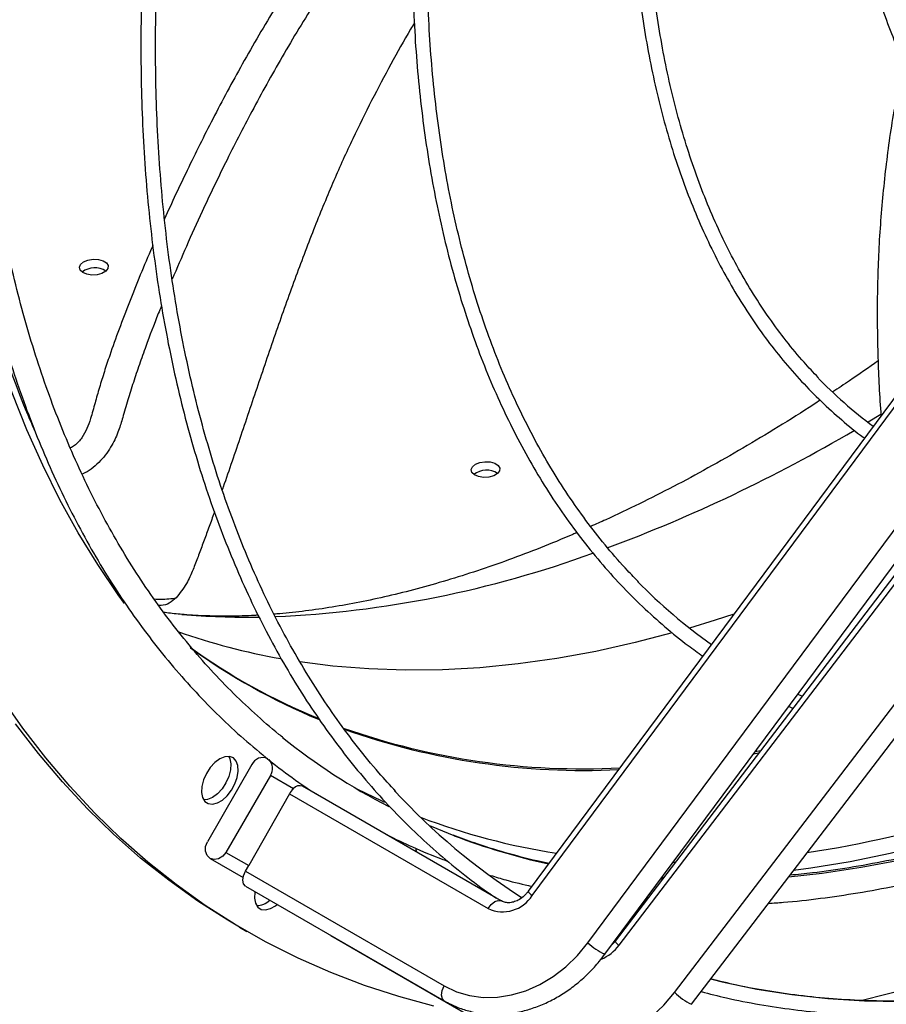
# Model space of a CAD drawing. Units: millimetres. Extents: x 5 to 414, y 3 to 291.
# Drawn here: x 332 to 335, y 100 to 103 of the extents above; entities that cross this region are included whole.
import ezdxf

# ---------------------------------------------------------------- set-up
doc = ezdxf.new("R2010")
doc.units = ezdxf.units.MM

msp = doc.modelspace()

# ---------------------------------------------------------------- linework, layer by layer
at = {"color": 7, "linetype": 'Continuous', "lineweight": 25}
for p, q in [((335.6065, 102.4631), (335.1295, 101.8202)), ((334.0617, 100.3508), (335.6189, 102.4499)), ((334.2392, 100.2), (335.7963, 102.2991)), ((334.3386, 100.1921), (335.9267, 102.2733)), ((334.2937, 100.1636), (335.8509, 102.2627)), ((334.5155, 100.0416), (336.1037, 102.1228)), ((334.5692, 100.0038), (336.1574, 102.085)), ((335.1295, 101.8202), (334.622, 101.136)), ((335.434, 101.6568), (334.9089, 100.9688)), ((334.622, 101.136), (334.0494, 100.364)), ((334.9211, 100.9848), (334.9075, 100.9909)), ((334.9089, 100.9688), (334.326, 100.2049)), ((333.1694, 100.7671), (333.0277, 100.5217)), ((333.2283, 100.7331), (333.0866, 100.4877)), ((333.3018, 100.6906), (333.2283, 100.7331)), ((333.9463, 100.3431), (333.3306, 100.6986)), ((333.2887, 100.6741), (333.159, 100.4459)), ((333.2887, 100.6741), (333.9217, 100.3086)), ((333.0866, 100.4877), (333.159, 100.4459)), ((333.0363, 100.4686), (333.1412, 100.408)), ((333.1487, 100.4278), (333.159, 100.4459)), ((333.1487, 100.4278), (333.7817, 100.0623)), ((334.4786, 100.4048), (334.473, 100.4052)), ((333.1489, 100.3801), (333.782, 100.0146)), ((333.9636, 100.3331), (333.9553, 100.3379)), ((334.4137, 100.3253), (334.4177, 100.3251)), ((333.1294, 100.2496), (333.153, 100.236)), ((333.4206, 100.2232), (334.0537, 99.8577)), ((334.6342, 100.0826), (334.6301, 100.0836))]:
    msp.add_line(p, q, dxfattribs=at)
at = {"color": 8, "linetype": 'Continuous', "lineweight": 25}
for p, q in [((334.7829, 100.8036), (334.7662, 100.8004)), ((334.7889, 100.8115), (334.7719, 100.8082)), ((334.5175, 100.4558), (334.5105, 100.4558)), ((334.4762, 100.4016), (334.4706, 100.402)), ((334.48, 100.4066), (334.4741, 100.4068))]:
    msp.add_line(p, q, dxfattribs=at)
at = {"color": 8, "linetype": 'Continuous', "lineweight": 25, "flags": 128}
for points in [[(332.7639, 101.2805), (332.7437, 101.3083), (332.6781, 101.4048), (332.6162, 101.5058), (332.5579, 101.611), (332.5035, 101.7205), (332.4528, 101.834), (332.406, 101.9515), (332.3632, 102.0729), (332.3242, 102.198), (332.2893, 102.3268), (332.2584, 102.4591), (332.2316, 102.5947), (332.2089, 102.7337), (332.1902, 102.8757), (332.1757, 103.0207), (332.1653, 103.1685), (332.1591, 103.319), (332.157, 103.4721)], [(335.1725, 101.8825), (335.132, 101.8582), (335.1308, 101.8575)], [(334.7043, 101.2469), (334.6444, 101.2273), (334.5627, 101.2022)], [(334.508, 101.1865), (334.3898, 101.1558), (334.2642, 101.1279), (334.1398, 101.1053), (334.0169, 101.088), (333.8955, 101.0759), (333.7757, 101.0692), (333.6577, 101.0679), (333.5415, 101.0718), (333.4273, 101.0811), (333.3219, 101.0947)], [(336.3179, 100.8617), (336.2775, 100.8409), (336.145, 100.7758), (336.013, 100.7157), (335.8814, 100.6607), (335.7505, 100.6107), (335.6203, 100.566), (335.491, 100.5264), (335.3627, 100.492), (335.2356, 100.4629), (335.1097, 100.4391), (334.9852, 100.4206), (334.8783, 100.4089)], [(336.1397, 100.8239), (336.119, 100.8138), (335.986, 100.7514), (335.8534, 100.694), (335.7214, 100.6417), (335.5901, 100.5945), (335.4596, 100.5525), (335.3301, 100.5158), (335.2017, 100.4843), (335.0745, 100.4581), (334.9487, 100.4372), (334.8942, 100.4297)], [(333.5918, 100.647), (333.5818, 100.6516), (333.5067, 100.6879)], [(333.9217, 100.3086), (333.9312, 100.3216), (333.9424, 100.3309), (333.9537, 100.3349), (333.9634, 100.3333), (333.9635, 100.3332)], [(335.238, 100.012), (335.1197, 100.0139), (335.0033, 100.0211), (334.889, 100.0336), (334.7769, 100.0514), (334.667, 100.0746), (334.6342, 100.0826)], [(333.782, 100.0146), (333.7757, 100.0217), (333.7734, 100.0333), (333.7755, 100.0476), (333.7817, 100.0623)]]:
    msp.add_lwpolyline(points, dxfattribs=at)
at = {"color": 7, "linetype": 'Continuous', "lineweight": 25, "flags": 128}
for points in [[(332.6334, 102.3684), (332.6473, 102.3741), (332.6637, 102.3767), (332.6804, 102.3759), (332.6951, 102.3719), (332.7058, 102.3651), (332.7112, 102.3566), (332.7104, 102.3473), (332.7036, 102.3387), (332.6916, 102.3318), (332.6762, 102.3276), (332.6594, 102.3267), (332.6435, 102.3291), (332.6305, 102.3346), (332.6223, 102.3424), (332.62, 102.3515), (332.6239, 102.3605), (332.6334, 102.3684)], [(333.8809, 101.7238), (333.8948, 101.7294), (333.9112, 101.732), (333.9279, 101.7312), (333.9426, 101.7272), (333.9533, 101.7204), (333.9587, 101.7119), (333.9579, 101.7027), (333.9511, 101.694), (333.9392, 101.6872), (333.9238, 101.683), (333.9069, 101.682), (333.891, 101.6845), (333.878, 101.6899), (333.8699, 101.6977), (333.8675, 101.7068), (333.8714, 101.7159), (333.8809, 101.7238)], [(337.9555, 101.7174), (337.8551, 101.6215), (337.722, 101.4987), (337.5877, 101.3798), (337.4524, 101.265), (337.3163, 101.1544), (337.1793, 101.048), (337.0418, 100.9459), (336.9036, 100.8483), (336.7651, 100.7552), (336.6264, 100.6668), (336.4874, 100.583), (336.3485, 100.5039), (336.2096, 100.4297), (336.071, 100.3604), (335.9326, 100.2961), (335.7948, 100.2368), (335.6575, 100.1825), (335.5209, 100.1334), (335.3852, 100.0894), (335.2504, 100.0506), (335.1167, 100.017), (335.1084, 100.0151)], [(333.7491, 99.9984), (333.637, 100.0287), (333.5274, 100.0641), (333.4205, 100.1048), (333.3162, 100.1507), (333.2147, 100.2017), (333.1161, 100.2578), (333.0204, 100.319), (332.9278, 100.3851), (332.8383, 100.4562), (332.752, 100.5322), (332.6689, 100.6129), (332.5893, 100.6984), (332.513, 100.7886), (332.4403, 100.8833), (332.3711, 100.9826)], [(333.1294, 100.2496), (333.0925, 100.2714), (332.9968, 100.3326), (332.9042, 100.3987), (332.8147, 100.4698), (332.7284, 100.5458), (332.6454, 100.6265), (332.5657, 100.712), (332.4895, 100.8022), (332.4167, 100.8969)], [(333.0672, 100.7852), (333.0513, 100.7735), (333.0366, 100.7576), (333.0242, 100.7387), (333.0149, 100.7183), (333.0095, 100.6977), (333.0084, 100.6786), (333.0117, 100.6623), (333.0191, 100.6501), (333.03, 100.6429), (333.0437, 100.6412), (333.0592, 100.6451), (333.0752, 100.6544), (333.0907, 100.6683), (333.1044, 100.6858), (333.1154, 100.7057), (333.1227, 100.7264), (333.126, 100.7464), (333.1249, 100.7643), (333.1195, 100.7787), (333.1103, 100.7885), (333.0978, 100.793), (333.0831, 100.7919), (333.0672, 100.7852)], [(333.0954, 100.7932), (333.0992, 100.7856), (333.1024, 100.7693), (333.1013, 100.7502), (333.096, 100.7297), (333.0867, 100.7092), (333.0743, 100.6903), (333.0596, 100.6744), (333.0437, 100.6627)], [(333.0437, 100.6627), (333.0278, 100.6561), (333.0155, 100.6547)], [(333.8137, 100.5404), (333.7407, 100.5698), (333.7347, 100.5724)], [(333.0866, 100.4877), (333.0764, 100.4752), (333.0633, 100.4672), (333.0492, 100.4649), (333.0363, 100.4686), (333.0266, 100.4779), (333.0216, 100.4912), (333.022, 100.5066), (333.0277, 100.5217)], [(333.6931, 100.4892), (333.6927, 100.4989), (333.6924, 100.5005)], [(333.1489, 100.3801), (333.1427, 100.3871), (333.1403, 100.3987), (333.1424, 100.413), (333.1487, 100.4278)], [(333.1787, 100.3629), (333.1783, 100.361), (333.1772, 100.3419), (333.1805, 100.3257), (333.1879, 100.3135), (333.1988, 100.3063), (333.2126, 100.3045), (333.228, 100.3085), (333.2441, 100.3177), (333.2495, 100.322)], [(333.4197, 100.2238), (333.4204, 100.2233), (333.4206, 100.2232)], [(333.7817, 100.0623), (333.8207, 100.0438), (333.8623, 100.0315), (333.9059, 100.0256), (333.9509, 100.0263), (333.9964, 100.0335), (334.0417, 100.0472), (334.086, 100.067), (334.1286, 100.0926), (334.1688, 100.1237), (334.2058, 100.1597), (334.2392, 100.2)], [(334.0539, 99.9063), (334.0929, 99.8877), (334.1346, 99.8754), (334.1785, 99.8694), (334.2237, 99.8699), (334.2696, 99.8769), (334.3152, 99.8903), (334.36, 99.9099), (334.4031, 99.9352), (334.4439, 99.966), (334.4815, 100.0016), (334.5155, 100.0416)]]:
    msp.add_lwpolyline(points, dxfattribs=at)
at = {"color": 7, "linetype": 'Continuous', "lineweight": 25}
for centre, radius, start, end in [((332.6688, 102.2831), 0.0666, 57.6985, 127.366), ((336.0202, 103.0114), 1.4568, 223.8168, 233.2104), ((333.9163, 101.6385), 0.0666, 57.6985, 127.366), ((335.644, 102.5702), 1.7438, 224.3606, 234.5388), ((334.1305, 102.7459), 1.9791, 234.1914, 247.6749), ((334.5303, 102.4241), 2.0155, 231.1726, 242.6778), ((333.2036, 100.7527), 0.0371, 64.3736, 157.1606), ((333.1957, 100.7555), 0.0396, 325.5267, 44.068), ((333.3218, 100.6741), 0.026, 70.3601, 140.4453), ((333.347, 100.6413), 0.0669, 132.5476, 150.6998), ((335.1592, 102.101), 2.0895, 222.7115, 237.281), ((333.1823, 100.3809), 0.0629, 271.7968, 313.9136), ((333.9679, 100.4089), 0.1104, 245.2499, 328.2509)]:
    msp.add_arc(centre, radius, start, end, dxfattribs=at)
at = {"color": 8, "linetype": 'Continuous', "lineweight": 25}
for centre, radius, start, end in [((332.5929, 106.0584), 4.9077, 290.3586, 300.5444), ((333.0951, 104.6099), 3.3746, 272.5178, 290.1042), ((333.1543, 103.7839), 2.5468, 265.3144, 270.8324), ((333.6358, 103.1916), 2.1201, 250.6598, 259.8047), ((334.1373, 102.7409), 1.9794, 233.9981, 247.5358), ((334.2213, 103.0522), 2.2982, 250.6507, 272.9869), ((334.2274, 103.0436), 2.2949, 250.5487, 272.7299), ((334.3376, 104.3197), 3.8796, 278.9, 294.7284), ((334.4725, 102.6243), 2.165, 249.27, 261.1452), ((334.5652, 102.5188), 2.1163, 249.2001, 257.688), ((334.0748, 100.3754), 0.0279, 204.1616, 242.0765), ((334.3599, 100.3217), 0.1714, 225.2387, 247.2952), ((334.3551, 100.2208), 0.0332, 208.6919, 240.0685), ((334.2282, 100.2744), 0.1377, 292.6775, 323.2956), ((334.664, 100.1958), 0.214, 226.0863, 243.7262)]:
    msp.add_arc(centre, radius, start, end, dxfattribs=at)
at = {"color": 7, "linetype": 'Continuous', "lineweight": 25}
for points, knots in [([(333.3113, 107.3731), (333.29, 107.3333), (333.2404, 107.241), (333.1661, 107.0947), (333.0877, 106.9346), (333.0123, 106.7735), (332.94, 106.6117), (332.8708, 106.4493), (332.8047, 106.2863), (332.7419, 106.123), (332.6823, 105.9596), (332.626, 105.796), (332.5731, 105.6325), (332.5236, 105.4692), (332.4775, 105.3063), (332.435, 105.1438), (332.3959, 104.982), (332.3605, 104.821), (332.3286, 104.6609), (332.3004, 104.5018), (332.2758, 104.3439), (332.2549, 104.1873), (332.2377, 104.0322), (332.2242, 103.8786), (332.2144, 103.7268), (332.2084, 103.5768), (332.2061, 103.4288), (332.2075, 103.2829), (332.2127, 103.1392), (332.2217, 102.9979), (332.2344, 102.8591), (332.2508, 102.7229), (332.2709, 102.5894), (332.2947, 102.4587), (332.3222, 102.331), (332.3534, 102.2064), (332.3882, 102.0849), (332.4266, 101.9667), (332.4686, 101.8519), (332.5141, 101.7406), (332.5631, 101.6329), (332.6156, 101.5288), (332.6715, 101.4286), (332.7307, 101.3322), (332.7932, 101.2398), (332.8589, 101.1514), (332.9279, 101.0672), (332.9999, 100.9871), (333.075, 100.9113), (333.153, 100.8398), (333.2341, 100.7728), (333.3069, 100.7176), (333.3539, 100.6866), (333.3718, 100.6748)], [0, 0, 0, 0, 0.015032, 0.034893, 0.054754, 0.074614, 0.094476, 0.114338, 0.1342, 0.154063, 0.173926, 0.19379, 0.213655, 0.23352, 0.253387, 0.273254, 0.293123, 0.312992, 0.332862, 0.352734, 0.372607, 0.39248, 0.412355, 0.432231, 0.452109, 0.471987, 0.491866, 0.511746, 0.531626, 0.551507, 0.571388, 0.591269, 0.611149, 0.631027, 0.650904, 0.670779, 0.690651, 0.710518, 0.730381, 0.750238, 0.770088, 0.789931, 0.809765, 0.829589, 0.849403, 0.869205, 0.888997, 0.908777, 0.928546, 0.948305, 0.968054, 0.987795, 1, 1, 1, 1]), ([(333.2703, 100.8519), (333.2653, 100.8558), (333.2332, 100.8806), (333.1768, 100.9306), (333.1014, 101.0021), (333.0292, 101.0782), (332.9601, 101.1584), (332.8941, 101.2428), (332.8313, 101.3312), (332.7717, 101.4235), (332.7154, 101.5198), (332.6624, 101.6198), (332.6128, 101.7236), (332.5666, 101.831), (332.5238, 101.9419), (332.4845, 102.0563), (332.4488, 102.174), (332.4166, 102.295), (332.388, 102.4191), (332.363, 102.5462), (332.3416, 102.6763), (332.3238, 102.8092), (332.3097, 102.9447), (332.2993, 103.0829), (332.2926, 103.2235), (332.2896, 103.3665), (332.2903, 103.5116), (332.2947, 103.6589), (332.3027, 103.8081), (332.3145, 103.9592), (332.33, 104.1119), (332.3491, 104.2662), (332.3719, 104.422), (332.3983, 104.579), (332.4283, 104.7372), (332.462, 104.8963), (332.4992, 105.0564), (332.5399, 105.2172), (332.5841, 105.3786), (332.6318, 105.5404), (332.6829, 105.7025), (332.7374, 105.8648), (332.7952, 106.0271), (332.8563, 106.1893), (332.9206, 106.3512), (332.988, 106.5128), (333.0586, 106.6737), (333.1322, 106.834), (333.2088, 106.9934), (333.2885, 107.1518), (333.3468, 107.2645), (333.3793, 107.324), (333.3834, 107.3314)], [0, 0, 0, 0, 0.003883, 0.024695, 0.045499, 0.066293, 0.087075, 0.107846, 0.128604, 0.149349, 0.170083, 0.190805, 0.211516, 0.232218, 0.252912, 0.273598, 0.294278, 0.314953, 0.335624, 0.356292, 0.376956, 0.397619, 0.418281, 0.438941, 0.459602, 0.480262, 0.500922, 0.521583, 0.542244, 0.562907, 0.58357, 0.604234, 0.624899, 0.645565, 0.666232, 0.6869, 0.70757, 0.72824, 0.748911, 0.769584, 0.790257, 0.810931, 0.831606, 0.852281, 0.872958, 0.893635, 0.914312, 0.93499, 0.955668, 0.976347, 0.997025, 1, 1, 1, 1]), ([(332.48, 101.8261), (332.4694, 101.8503), (332.4431, 101.91), (332.4051, 102.0095), (332.3656, 102.1239), (332.3297, 102.2418), (332.2973, 102.3629), (332.2685, 102.4872), (332.2433, 102.6145), (332.2217, 102.7447), (332.2038, 102.8778), (332.1895, 103.0135), (332.179, 103.1518), (332.1721, 103.2926), (332.1695, 103.4055), (332.1691, 103.4968), (332.1697, 103.5886), (332.1729, 103.7126), (332.1804, 103.8618), (332.1916, 104.0129), (332.2065, 104.1657), (332.225, 104.32), (332.2473, 104.4759), (332.2731, 104.633), (332.3026, 104.7913), (332.3357, 104.9507), (332.3723, 105.1109), (332.4125, 105.2719), (332.4562, 105.4335), (332.5033, 105.5956), (332.5539, 105.758), (332.6078, 105.9207), (332.6651, 106.0833), (332.7257, 106.2459), (332.7895, 106.4082), (332.8565, 106.5701), (332.9266, 106.7315), (332.9997, 106.8923), (333.076, 107.0522), (333.1397, 107.1812), (333.179, 107.2565), (333.1908, 107.2791)], [0, 0, 0, 0, 0.0183282, 0.0453851, 0.0724326, 0.099472, 0.1265045, 0.1535316, 0.1805542, 0.2075734, 0.23459, 0.2616049, 0.2886187, 0.315632, 0.3426451, 0.3525303, 0.3667371, 0.3937499, 0.4207644, 0.4477799, 0.4747966, 0.5018144, 0.5288337, 0.5558543, 0.5828763, 0.6098997, 0.6369245, 0.6639506, 0.6909781, 0.7180068, 0.7450367, 0.7720677, 0.7990998, 0.8261328, 0.8531667, 0.8802013, 0.9072367, 0.9342727, 0.9613092, 0.9883462, 1, 1, 1, 1]), ([(333.923, 107.022), (333.9014, 106.9816), (333.8516, 106.8887), (333.7769, 106.7419), (333.6985, 106.5817), (333.6231, 106.4207), (333.5508, 106.2588), (333.4815, 106.0964), (333.4154, 105.9334), (333.3525, 105.7701), (333.2928, 105.6066), (333.2365, 105.443), (333.1835, 105.2795), (333.1339, 105.1163), (333.0878, 104.9533), (333.0452, 104.7909), (333.0061, 104.6291), (332.9705, 104.4681), (332.9386, 104.308), (332.9103, 104.149), (332.8856, 103.9911), (332.8646, 103.8346), (332.8473, 103.6795), (332.8337, 103.526), (332.8238, 103.3743), (332.8176, 103.2244), (332.8152, 103.0765), (332.8165, 102.9307), (332.8215, 102.7871), (332.8303, 102.6459), (332.8428, 102.5072), (332.859, 102.3711), (332.8789, 102.2378), (332.9025, 102.1072), (332.9298, 101.9796), (332.9607, 101.8551), (332.9952, 101.7338), (333.0334, 101.6158), (333.075, 101.5011), (333.1202, 101.3899), (333.1689, 101.2823), (333.221, 101.1784), (333.2766, 101.0783), (333.3354, 100.982), (333.3976, 100.8897), (333.4629, 100.8014), (333.5315, 100.7172), (333.6031, 100.6372), (333.6779, 100.5614), (333.7555, 100.4899), (333.8363, 100.423), (333.8999, 100.3741), (333.9376, 100.349), (333.9464, 100.3431)], [0, 0, 0, 0, 0.015322, 0.035298, 0.055274, 0.07525, 0.095226, 0.115203, 0.13518, 0.155157, 0.175134, 0.195112, 0.21509, 0.235069, 0.255048, 0.275028, 0.295008, 0.314989, 0.33497, 0.354953, 0.374935, 0.394919, 0.414902, 0.434887, 0.454872, 0.474858, 0.494844, 0.514831, 0.534818, 0.554806, 0.574793, 0.59478, 0.614767, 0.634753, 0.654739, 0.674723, 0.694705, 0.714685, 0.734662, 0.754637, 0.774607, 0.794573, 0.814534, 0.83449, 0.85444, 0.874384, 0.894321, 0.914252, 0.934176, 0.954095, 0.974008, 0.993916, 1, 1, 1, 1]), ([(333.6277, 100.6812), (333.6094, 100.7011), (333.5673, 100.7469), (333.5049, 100.8236), (333.44, 100.9105), (333.3784, 101.0015), (333.3201, 101.0963), (333.265, 101.1951), (333.2134, 101.2976), (333.1651, 101.4038), (333.1203, 101.5136), (333.0789, 101.6268), (333.0411, 101.7435), (333.0068, 101.8634), (332.9761, 101.9866), (332.949, 102.1128), (332.9255, 102.242), (332.9057, 102.3741), (332.8895, 102.5089), (332.8771, 102.6464), (332.8683, 102.7864), (332.8632, 102.9288), (332.8618, 103.0734), (332.8642, 103.2202), (332.8703, 103.369), (332.88, 103.5197), (332.8935, 103.6722), (332.9106, 103.8263), (332.9314, 103.9819), (332.9559, 104.1388), (332.984, 104.297), (333.0157, 104.4562), (333.051, 104.6164), (333.0899, 104.7774), (333.1323, 104.939), (333.1781, 105.1012), (333.2274, 105.2637), (333.2802, 105.4265), (333.3362, 105.5894), (333.3956, 105.7522), (333.4582, 105.9149), (333.5241, 106.0772), (333.593, 106.239), (333.6651, 106.4002), (333.7402, 106.5607), (333.8183, 106.7202), (333.8923, 106.8658), (333.9415, 106.9575), (333.9626, 106.9969)], [0, 0, 0, 0, 0.016848, 0.038873, 0.06089, 0.0829, 0.104903, 0.126899, 0.148888, 0.170872, 0.19285, 0.214824, 0.236794, 0.25876, 0.280724, 0.302685, 0.324645, 0.346603, 0.36856, 0.390517, 0.412473, 0.434429, 0.456385, 0.478341, 0.500298, 0.522255, 0.544212, 0.56617, 0.588128, 0.610087, 0.632047, 0.654008, 0.675969, 0.69793, 0.719893, 0.741855, 0.763819, 0.785783, 0.807747, 0.829712, 0.851677, 0.873643, 0.895609, 0.917575, 0.939542, 0.961508, 0.983475, 1, 1, 1, 1]), ([(334.5761, 106.6295), (334.5628, 106.6044), (334.5238, 106.5311), (334.4623, 106.4084), (334.3916, 106.2616), (334.3239, 106.1139), (334.2593, 105.9655), (334.1978, 105.8166), (334.1395, 105.6672), (334.0845, 105.5177), (334.0328, 105.368), (333.9844, 105.2185), (333.9395, 105.0691), (333.898, 104.9202), (333.86, 104.7717), (333.8255, 104.624), (333.7946, 104.4771), (333.7674, 104.3312), (333.7438, 104.1864), (333.7238, 104.0429), (333.7075, 103.9008), (333.695, 103.7603), (333.6861, 103.6216), (333.681, 103.4847), (333.6796, 103.3498), (333.682, 103.2171), (333.688, 103.0866), (333.6979, 102.9586), (333.7114, 102.8331), (333.7287, 102.7103), (333.7496, 102.5903), (333.7743, 102.4733), (333.8026, 102.3593), (333.8345, 102.2485), (333.87, 102.141), (333.909, 102.0369), (333.9516, 101.9363), (333.9976, 101.8393), (334.047, 101.7461), (334.0999, 101.6567), (334.156, 101.5712), (334.2153, 101.4898), (334.2779, 101.4124), (334.3436, 101.3392), (334.4123, 101.2702), (334.484, 101.2058), (334.5482, 101.1532), (334.5895, 101.1239), (334.605, 101.113)], [0, 0, 0, 0, 0.011561, 0.033733, 0.055904, 0.078076, 0.100248, 0.12242, 0.144593, 0.166766, 0.18894, 0.211114, 0.233289, 0.255465, 0.277642, 0.299819, 0.321997, 0.344176, 0.366356, 0.388537, 0.410719, 0.432902, 0.455085, 0.47727, 0.499455, 0.521641, 0.543827, 0.566014, 0.588201, 0.610387, 0.632572, 0.654756, 0.676939, 0.699118, 0.721295, 0.743468, 0.765635, 0.787797, 0.809953, 0.832101, 0.85424, 0.876371, 0.898492, 0.920604, 0.942707, 0.964801, 0.986888, 1, 1, 1, 1]), ([(334.4009, 101.349), (334.3891, 101.3609), (334.3548, 101.3955), (334.3012, 101.4575), (334.24, 101.5344), (334.1822, 101.6156), (334.1276, 101.7007), (334.0763, 101.7897), (334.0283, 101.8825), (333.9837, 101.979), (333.9426, 102.079), (333.9049, 102.1826), (333.8708, 102.2896), (333.8402, 102.3998), (333.8131, 102.5132), (333.7897, 102.6296), (333.77, 102.749), (333.7539, 102.8712), (333.7414, 102.9961), (333.7327, 103.1235), (333.7276, 103.2533), (333.7263, 103.3854), (333.7286, 103.5197), (333.7347, 103.656), (333.7445, 103.7941), (333.7579, 103.934), (333.7751, 104.0754), (333.7959, 104.2183), (333.8204, 104.3624), (333.8484, 104.5077), (333.8801, 104.654), (333.9153, 104.801), (333.954, 104.9488), (333.9963, 105.0971), (334.0419, 105.2457), (334.091, 105.3945), (334.1434, 105.5434), (334.199, 105.6922), (334.2579, 105.8407), (334.32, 105.9888), (334.3852, 106.1363), (334.4533, 106.2831), (334.5247, 106.4289), (334.579, 106.5364), (334.6104, 106.5949), (334.6161, 106.6055)], [0, 0, 0, 0, 0.012613, 0.036644, 0.060666, 0.084677, 0.108678, 0.132669, 0.15665, 0.180623, 0.204588, 0.228547, 0.2525, 0.276448, 0.300392, 0.324333, 0.348272, 0.372209, 0.396145, 0.42008, 0.444015, 0.46795, 0.491885, 0.515821, 0.539757, 0.563694, 0.587632, 0.61157, 0.63551, 0.65945, 0.683392, 0.707334, 0.731277, 0.75522, 0.779165, 0.80311, 0.827056, 0.851003, 0.87495, 0.898898, 0.922846, 0.946795, 0.970744, 0.994693, 1, 1, 1, 1]), ([(335.0916, 106.32), (335.0856, 106.3086), (335.0564, 106.2532), (335.007, 106.1527), (334.9434, 106.0185), (334.8831, 105.8834), (334.8258, 105.7478), (334.7717, 105.6117), (334.7208, 105.4753), (334.6733, 105.3388), (334.6291, 105.2023), (334.5883, 105.0661), (334.5509, 104.9303), (334.5171, 104.7951), (334.4869, 104.6605), (334.4602, 104.5269), (334.4371, 104.3943), (334.4177, 104.263), (334.402, 104.133), (334.39, 104.0046), (334.3818, 103.8779), (334.3772, 103.753), (334.3764, 103.6302), (334.3793, 103.5095), (334.386, 103.3912), (334.3964, 103.2753), (334.4105, 103.1621), (334.4284, 103.0515), (334.4499, 102.9439), (334.4751, 102.8393), (334.5039, 102.7379), (334.5363, 102.6398), (334.5723, 102.545), (334.6118, 102.4538), (334.6547, 102.3663), (334.7011, 102.2825), (334.7508, 102.2026), (334.8037, 102.1267), (334.8599, 102.0548), (334.9193, 101.9871), (334.9816, 101.9236), (335.0472, 101.8648), (335.0934, 101.8262), (335.1186, 101.8084), (335.1201, 101.8074)], [0, 0, 0, 0, 0.006417, 0.031225, 0.056034, 0.080843, 0.105652, 0.130462, 0.155273, 0.180085, 0.204897, 0.22971, 0.254525, 0.27934, 0.304157, 0.328975, 0.353794, 0.378615, 0.403437, 0.428261, 0.453085, 0.477911, 0.502739, 0.527567, 0.552395, 0.577224, 0.602053, 0.626881, 0.651708, 0.676531, 0.701352, 0.726168, 0.750978, 0.775781, 0.800575, 0.825359, 0.850131, 0.874891, 0.899637, 0.92437, 0.949089, 0.973795, 0.99849, 1, 1, 1, 1]), ([(334.9726, 102.0005), (334.9575, 102.0163), (334.9222, 102.0533), (334.8704, 102.1164), (334.8165, 102.1888), (334.766, 102.2653), (334.7187, 102.3457), (334.6748, 102.4299), (334.6343, 102.5178), (334.5972, 102.6093), (334.5636, 102.7043), (334.5335, 102.8026), (334.5069, 102.9042), (334.484, 103.0089), (334.4646, 103.1165), (334.449, 103.227), (334.4369, 103.3403), (334.4286, 103.4561), (334.424, 103.5743), (334.423, 103.6948), (334.4258, 103.8175), (334.4323, 103.9421), (334.4424, 104.0686), (334.4563, 104.1967), (334.4738, 104.3263), (334.495, 104.4572), (334.5198, 104.5894), (334.5482, 104.7225), (334.5802, 104.8565), (334.6156, 104.9911), (334.6546, 105.1263), (334.697, 105.2618), (334.7427, 105.3974), (334.7918, 105.5331), (334.8441, 105.6685), (334.8996, 105.8036), (334.9583, 105.9382), (335.02, 106.0721), (335.0777, 106.1914), (335.1161, 106.2656), (335.1317, 106.2959)], [0, 0, 0, 0, 0.020102, 0.046911, 0.073704, 0.100482, 0.127245, 0.153994, 0.18073, 0.207455, 0.23417, 0.260877, 0.287577, 0.314272, 0.340964, 0.367652, 0.394338, 0.421023, 0.447708, 0.474393, 0.501078, 0.527763, 0.55445, 0.581137, 0.607826, 0.634516, 0.661207, 0.6879, 0.714594, 0.741289, 0.767986, 0.794683, 0.821382, 0.848082, 0.874782, 0.901483, 0.928185, 0.954888, 0.981591, 1, 1, 1, 1]), ([(335.5936, 106.0186), (335.5756, 105.9823), (335.5381, 105.9063), (335.4845, 105.7893), (335.4321, 105.6683), (335.383, 105.5467), (335.337, 105.4248), (335.2944, 105.3028), (335.2551, 105.1808), (335.2192, 105.0591), (335.1868, 104.9378), (335.1579, 104.8171), (335.1327, 104.6973), (335.111, 104.5784), (335.093, 104.4607), (335.0786, 104.3444), (335.068, 104.2296), (335.0611, 104.1165), (335.058, 104.0053), (335.0585, 103.8961), (335.0629, 103.7892), (335.0709, 103.6847), (335.0827, 103.5828), (335.0983, 103.4836), (335.1175, 103.3872), (335.1404, 103.2939), (335.1669, 103.2037), (335.197, 103.1169), (335.2307, 103.0336), (335.2678, 102.9538), (335.3084, 102.8778), (335.3524, 102.8056), (335.3997, 102.7374), (335.4501, 102.6733), (335.5037, 102.6132), (335.5606, 102.5579), (335.6012, 102.5214), (335.6236, 102.5046), (335.6251, 102.5034)], [0, 0, 0, 0, 0.026096, 0.054685, 0.083275, 0.111865, 0.140457, 0.16905, 0.197644, 0.22624, 0.254837, 0.283437, 0.312038, 0.340642, 0.369248, 0.397856, 0.426466, 0.455078, 0.483693, 0.512309, 0.540927, 0.569545, 0.598163, 0.626781, 0.655396, 0.684007, 0.712612, 0.74121, 0.769798, 0.798372, 0.826932, 0.855474, 0.883995, 0.912496, 0.940974, 0.96943, 0.997866, 1, 1, 1, 1]), ([(335.5178, 102.6682), (335.5165, 102.6696), (335.4971, 102.6897), (335.4625, 102.7326), (335.4143, 102.7969), (335.3697, 102.8657), (335.3284, 102.9383), (335.2904, 103.0146), (335.2557, 103.0946), (335.2246, 103.1781), (335.1969, 103.265), (335.1728, 103.3552), (335.1523, 103.4485), (335.1354, 103.5448), (335.1221, 103.6439), (335.1126, 103.7457), (335.1066, 103.85), (335.1044, 103.9567), (335.1059, 104.0656), (335.1111, 104.1765), (335.12, 104.2892), (335.1325, 104.4036), (335.1488, 104.5195), (335.1686, 104.6367), (335.1921, 104.755), (335.2192, 104.8742), (335.2498, 104.9942), (335.2838, 105.1148), (335.3214, 105.2357), (335.3623, 105.3567), (335.4065, 105.4778), (335.4539, 105.5986), (335.5045, 105.7191), (335.5584, 105.8389), (335.6015, 105.9307), (335.6277, 105.9822), (335.6338, 105.9943)], [0, 0, 0, 0, 0.002345, 0.033373, 0.064377, 0.095355, 0.126309, 0.157241, 0.188153, 0.219047, 0.249927, 0.280796, 0.311655, 0.342508, 0.373357, 0.404203, 0.435047, 0.465891, 0.496735, 0.52758, 0.558426, 0.589273, 0.620123, 0.650975, 0.681829, 0.712685, 0.743543, 0.774403, 0.805266, 0.836129, 0.866995, 0.897861, 0.928729, 0.959598, 0.990468, 1, 1, 1, 1]), ([(333.7002, 103.812), (333.6782, 103.7862), (333.6074, 103.7027), (333.4952, 103.5549), (333.3653, 103.3707), (333.2463, 103.1849), (333.1397, 103.0027), (333.0463, 102.8287), (332.9646, 102.6643), (332.914, 102.5572), (332.8908, 102.5047), (332.8907, 102.5045)], [0, 0, 0, 0, 0.06608, 0.213246, 0.360132, 0.504141, 0.642183, 0.77106, 0.889781, 0.999556, 1, 1, 1, 1]), ([(333.6879, 103.6405), (333.6666, 103.6141), (333.5993, 103.5305), (333.4944, 103.3839), (333.3744, 103.2038), (333.2662, 103.025), (333.1704, 102.8523), (333.0863, 102.6882), (333.0175, 102.5445), (332.9612, 102.4205), (332.9304, 102.3479), (332.9155, 102.313)], [0, 0, 0, 0, 0.066108, 0.209451, 0.350936, 0.487858, 0.617173, 0.737271, 0.848401, 0.926892, 1, 1, 1, 1]), ([(339.9789, 103.5108), (339.9738, 103.5025), (339.9377, 103.4434), (339.8683, 103.3352), (339.7705, 103.1867), (339.6702, 103.0403), (339.5678, 102.8961), (339.4632, 102.7542), (339.3566, 102.6147), (339.2481, 102.4777), (339.1377, 102.3435), (339.0255, 102.2119), (338.9118, 102.0833), (338.7964, 101.9577), (338.6797, 101.8352), (338.5615, 101.716), (338.4422, 101.6), (338.3217, 101.4875), (338.2001, 101.3785), (338.0777, 101.2732), (337.9544, 101.1715), (337.8304, 101.0736), (337.7058, 100.9797), (337.5807, 100.8897), (337.4552, 100.8037), (337.3295, 100.7218), (337.2036, 100.6442), (337.0776, 100.5708), (336.9517, 100.5017), (336.826, 100.437), (336.7005, 100.3767), (336.5755, 100.3209), (336.4509, 100.2696), (336.3269, 100.2229), (336.2037, 100.1808), (336.0813, 100.1434), (335.9597, 100.1106), (335.8393, 100.0826), (335.7199, 100.0592), (335.6018, 100.0407), (335.485, 100.0268), (335.3697, 100.0178), (335.2559, 100.0136), (335.1437, 100.0141), (335.0332, 100.0194), (334.9246, 100.0295), (334.8179, 100.0445), (334.7197, 100.0625), (334.6581, 100.0777), (334.6305, 100.0845)], [0, 0, 0, 0, 0.003577, 0.02533, 0.047082, 0.068834, 0.090586, 0.112338, 0.134089, 0.15584, 0.177591, 0.199341, 0.221091, 0.242841, 0.264589, 0.286338, 0.308085, 0.329832, 0.351579, 0.373325, 0.39507, 0.416814, 0.438558, 0.4603, 0.482043, 0.503784, 0.525525, 0.547266, 0.569006, 0.590746, 0.612485, 0.634225, 0.655965, 0.677705, 0.699446, 0.721188, 0.742932, 0.764677, 0.786425, 0.808176, 0.82993, 0.851689, 0.873453, 0.895222, 0.916998, 0.93878, 0.960569, 0.982365, 1, 1, 1, 1]), ([(334.6001, 100.0443), (334.6268, 100.0373), (334.6879, 100.0216), (334.7859, 100.0026), (334.8934, 99.9863), (335.0029, 99.9749), (335.1142, 99.9683), (335.2273, 99.9666), (335.3421, 99.9696), (335.4584, 99.9775), (335.5761, 99.9902), (335.6952, 100.0077), (335.8156, 100.0299), (335.9371, 100.057), (336.0596, 100.0887), (336.183, 100.1252), (336.3072, 100.1664), (336.4322, 100.2122), (336.5578, 100.2627), (336.6838, 100.3176), (336.8102, 100.3771), (336.9369, 100.4411), (337.0638, 100.5095), (337.1907, 100.5822), (337.3175, 100.6592), (337.4442, 100.7403), (337.5706, 100.8257), (337.6966, 100.9151), (337.8221, 101.0085), (337.947, 101.1058), (338.0712, 101.2069), (338.1946, 101.3117), (338.3171, 101.4202), (338.4385, 101.5323), (338.5588, 101.6478), (338.6779, 101.7666), (338.7956, 101.8887), (338.9119, 102.014), (339.0266, 102.1423), (339.1398, 102.2735), (339.2511, 102.4075), (339.3607, 102.5442), (339.4683, 102.6835), (339.5739, 102.8252), (339.6774, 102.9693), (339.7788, 103.1156), (339.8777, 103.264), (339.9581, 103.3884), (340.0046, 103.4639), (340.0198, 103.4886)], [0, 0, 0, 0, 0.0167881, 0.0383449, 0.0599081, 0.0814781, 0.1030549, 0.1246385, 0.1462287, 0.1678251, 0.1894271, 0.2110343, 0.232646, 0.2542617, 0.2758807, 0.2975025, 0.3191267, 0.3407526, 0.3623799, 0.3840083, 0.4056374, 0.4272668, 0.4488965, 0.4705261, 0.4921555, 0.5137845, 0.5354131, 0.5570412, 0.5786688, 0.6002958, 0.6219222, 0.6435479, 0.665173, 0.6867976, 0.7084215, 0.7300448, 0.7516676, 0.7732899, 0.7949117, 0.8165331, 0.838154, 0.8597745, 0.8813947, 0.9030146, 0.9246342, 0.9462536, 0.9678728, 0.9894919, 1, 1, 1, 1]), ([(333.6867, 103.1296), (333.6827, 103.123), (333.6566, 103.0798), (333.6111, 102.9974), (333.5491, 102.8812), (333.4882, 102.7576), (333.4277, 102.6235), (333.3675, 102.4774), (333.3079, 102.3207), (333.2492, 102.1557), (333.1915, 101.9863), (333.1346, 101.817), (333.0958, 101.7027), (333.0757, 101.6453), (333.0746, 101.6424)], [0, 0, 0, 0, 0.014047, 0.091115, 0.170496, 0.253153, 0.342348, 0.439998, 0.544429, 0.653402, 0.767829, 0.882304, 0.993999, 1, 1, 1, 1]), ([(335.2439, 103.007), (335.2332, 102.9542), (335.2096, 102.8374), (335.1849, 102.6566), (335.1672, 102.4635), (335.1594, 102.27), (335.1615, 102.0789), (335.1667, 101.9486), (335.1727, 101.8825), (335.173, 101.8788)], [0, 0, 0, 0, 0.141104, 0.3121, 0.485372, 0.658315, 0.82787, 0.9904, 1, 1, 1, 1]), ([(332.8538, 102.4207), (332.8529, 102.4188), (332.8392, 102.3877), (332.8139, 102.3272), (332.7786, 102.24), (332.7457, 102.1536), (332.7193, 102.0795), (332.6988, 102.0177), (332.6829, 101.9667), (332.6687, 101.9161), (332.6574, 101.873), (332.6444, 101.8365), (332.6281, 101.8077), (332.6114, 101.7868), (332.5956, 101.7782), (332.5912, 101.7758)], [0, 0, 0, 0, 0.007301, 0.118049, 0.226785, 0.335094, 0.445172, 0.516499, 0.590824, 0.670917, 0.763067, 0.830848, 0.901102, 0.972012, 1, 1, 1, 1]), ([(332.8813, 102.2287), (332.8779, 102.2203), (332.8601, 102.1767), (332.8365, 102.1136), (332.8104, 102.0407), (332.7912, 101.9832), (332.773, 101.9258), (332.7593, 101.8767), (332.7447, 101.8294), (332.7243, 101.7816), (332.6884, 101.7334), (332.6536, 101.7031), (332.6317, 101.6935), (332.6287, 101.6921)], [0, 0, 0, 0, 0.0375831, 0.1965159, 0.2872791, 0.3810743, 0.4794879, 0.5873906, 0.6685327, 0.7636524, 0.8708288, 0.9820981, 1, 1, 1, 1]), ([(335.1637, 102.0531), (335.1332, 102.0317), (335.0849, 101.9977), (335.0369, 101.9661), (335.019, 101.9544)], [0, 0, 0, 0, 0.6289867, 1, 1, 1, 1]), ([(334.9788, 101.9278), (334.972, 101.9232), (334.9272, 101.8935), (334.845, 101.8423), (334.7327, 101.7747), (334.6215, 101.7115), (334.5116, 101.6523), (334.4032, 101.5975), (334.3152, 101.5553), (334.2641, 101.5328), (334.248, 101.5257)], [0, 0, 0, 0, 0.027085, 0.178359, 0.329356, 0.480091, 0.630584, 0.780862, 0.930958, 1, 1, 1, 1]), ([(333.0499, 101.5723), (333.0483, 101.5678), (333.0415, 101.5484), (333.0293, 101.5147), (333.0135, 101.4716), (332.9978, 101.4296), (332.9817, 101.3872), (332.9615, 101.3409), (332.9397, 101.3131), (332.9282, 101.2983)], [0, 0, 0, 0, 0.047957, 0.206001, 0.360029, 0.509487, 0.656513, 0.817721, 1, 1, 1, 1]), ([(334.2043, 101.5063), (334.2, 101.5043), (334.1605, 101.4868), (334.0877, 101.4574), (333.9861, 101.4185), (333.8868, 101.3839), (333.7896, 101.3532), (333.6946, 101.3264), (333.6021, 101.3033), (333.512, 101.284), (333.4244, 101.2682), (333.3396, 101.2562), (333.278, 101.2491), (333.2459, 101.247), (333.2399, 101.2466)], [0, 0, 0, 0, 0.011926, 0.107812, 0.203683, 0.299574, 0.39554, 0.49165, 0.587985, 0.684643, 0.781737, 0.879406, 0.977813, 1, 1, 1, 1]), ([(332.9282, 101.2983), (332.9212, 101.2923), (332.9072, 101.2802), (332.8864, 101.2736), (332.875, 101.2746), (332.8723, 101.2749)], [0, 0, 0, 0, 0.4317, 0.863882, 1, 1, 1, 1]), ([(332.9468, 101.2456), (332.9301, 101.2471), (332.9097, 101.2488), (332.8917, 101.2516), (332.8885, 101.252)], [0, 0, 0, 0, 0.8226178, 1, 1, 1, 1]), ([(333.1895, 101.2431), (333.1856, 101.2429), (333.1548, 101.2407), (333.0999, 101.2397), (333.0251, 101.2406), (332.9741, 101.2429), (332.949, 101.2455), (332.9467, 101.2457)], [0, 0, 0, 0, 0.043258, 0.346864, 0.654838, 0.968197, 1, 1, 1, 1]), ([(334.8146, 100.3254), (334.8303, 100.3264), (334.8848, 100.3299), (334.9796, 100.3408), (335.099, 100.3581), (335.2196, 100.3806), (335.3414, 100.4077), (335.4642, 100.4396), (335.5879, 100.4763), (335.7124, 100.5176), (335.8376, 100.5636), (335.9634, 100.6141), (336.0896, 100.6693), (336.2163, 100.729), (336.3431, 100.7931), (336.4701, 100.8618), (336.5706, 100.9188), (336.6285, 100.9542), (336.6442, 100.9638)], [0, 0, 0, 0, 0.027263, 0.094844, 0.162453, 0.230087, 0.297744, 0.365419, 0.43311, 0.500814, 0.568529, 0.636251, 0.703979, 0.77171, 0.839444, 0.90718, 0.974914, 1, 1, 1, 1]), ([(334.8792, 100.9528), (334.881, 100.9519), (334.8852, 100.9498), (334.8897, 100.948), (334.8922, 100.9469)], [0, 0, 0, 0, 0.41755, 1, 1, 1, 1]), ([(336.2786, 100.8544), (336.2419, 100.8358), (336.1635, 100.7958), (336.0439, 100.7401), (335.9196, 100.6862), (335.7959, 100.6368), (335.6729, 100.5921), (335.5507, 100.5519), (335.4293, 100.5164), (335.3089, 100.4856), (335.1895, 100.4595), (335.0715, 100.4383), (334.9691, 100.4232), (334.9068, 100.4172), (334.8829, 100.4149)], [0, 0, 0, 0, 0.076471, 0.163373, 0.250276, 0.337181, 0.42409, 0.511005, 0.597928, 0.684863, 0.771814, 0.858783, 0.945776, 1, 1, 1, 1]), ([(333.5986, 100.5438), (333.6257, 100.5308), (333.6842, 100.5027), (333.7493, 100.4752), (333.7876, 100.4618), (333.7929, 100.4599)], [0, 0, 0, 0, 0.427304, 0.921292, 1, 1, 1, 1]), ([(334.1152, 100.4528), (334.1027, 100.4553), (334.0558, 100.4648), (333.9766, 100.4863), (333.8872, 100.5135), (333.8326, 100.5342), (333.81, 100.5427)], [0, 0, 0, 0, 0.11789, 0.443838, 0.769978, 1, 1, 1, 1]), ([(333.9293, 100.4145), (333.9454, 100.4095), (333.9885, 100.3962), (334.0329, 100.3858), (334.0608, 100.3794)], [0, 0, 0, 0, 0.373921, 1, 1, 1, 1]), ([(334.0494, 100.364), (334.0474, 100.3615), (334.0412, 100.3537), (334.0292, 100.3427), (334.0136, 100.3332), (333.9979, 100.3279), (333.9832, 100.3268), (333.9719, 100.3289), (333.9659, 100.332), (333.9636, 100.3331)], [0, 0, 0, 0, 0.07687, 0.237681, 0.398342, 0.559558, 0.72376, 0.895686, 1, 1, 1, 1]), ([(333.9553, 100.3379), (333.9546, 100.3383), (333.9533, 100.339), (333.951, 100.3401), (333.9491, 100.3409), (333.9478, 100.3416), (333.9467, 100.3422), (333.9459, 100.3428), (333.9453, 100.3432), (333.9452, 100.3434), (333.9452, 100.3434)], [0, 0, 0, 0, 0.203121, 0.404667, 0.504505, 0.602786, 0.700563, 0.798332, 0.89665, 1, 1, 1, 1]), ([(334.326, 100.2049), (334.324, 100.2023), (334.3207, 100.198), (334.3168, 100.1947), (334.3152, 100.1933)], [0, 0, 0, 0, 0.601331, 1, 1, 1, 1]), ([(333.782, 100.0146), (333.7887, 100.0109), (333.8073, 100.0008), (333.8397, 99.9878), (333.8793, 99.9773), (333.9204, 99.9719), (333.9624, 99.9715), (334.005, 99.9761), (334.0476, 99.9859), (334.0897, 100.0005), (334.1308, 100.0199), (334.1705, 100.0439), (334.2082, 100.0721), (334.2436, 100.1043), (334.272, 100.1352), (334.2878, 100.1558), (334.2937, 100.1636)], [0, 0, 0, 0, 0.042343, 0.117366, 0.192406, 0.267547, 0.342882, 0.41847, 0.494332, 0.570456, 0.646806, 0.723336, 0.800001, 0.876761, 0.953585, 1, 1, 1, 1])]:
    msp.add_open_spline(points, degree=3, knots=knots, dxfattribs=at)
at = {"color": 8, "linetype": 'Continuous', "lineweight": 25}
msp.add_open_spline([(332.8578, 101.2952), (332.8581, 101.2952), (332.8653, 101.2945), (332.881, 101.2942), (332.9044, 101.2948), (332.9204, 101.2972), (332.9282, 101.2983)], degree=3, knots=[0, 0, 0, 0, 0.013923, 0.3117412, 0.662793, 1, 1, 1, 1], dxfattribs=at)

doc.saveas('drawing.dxf')
